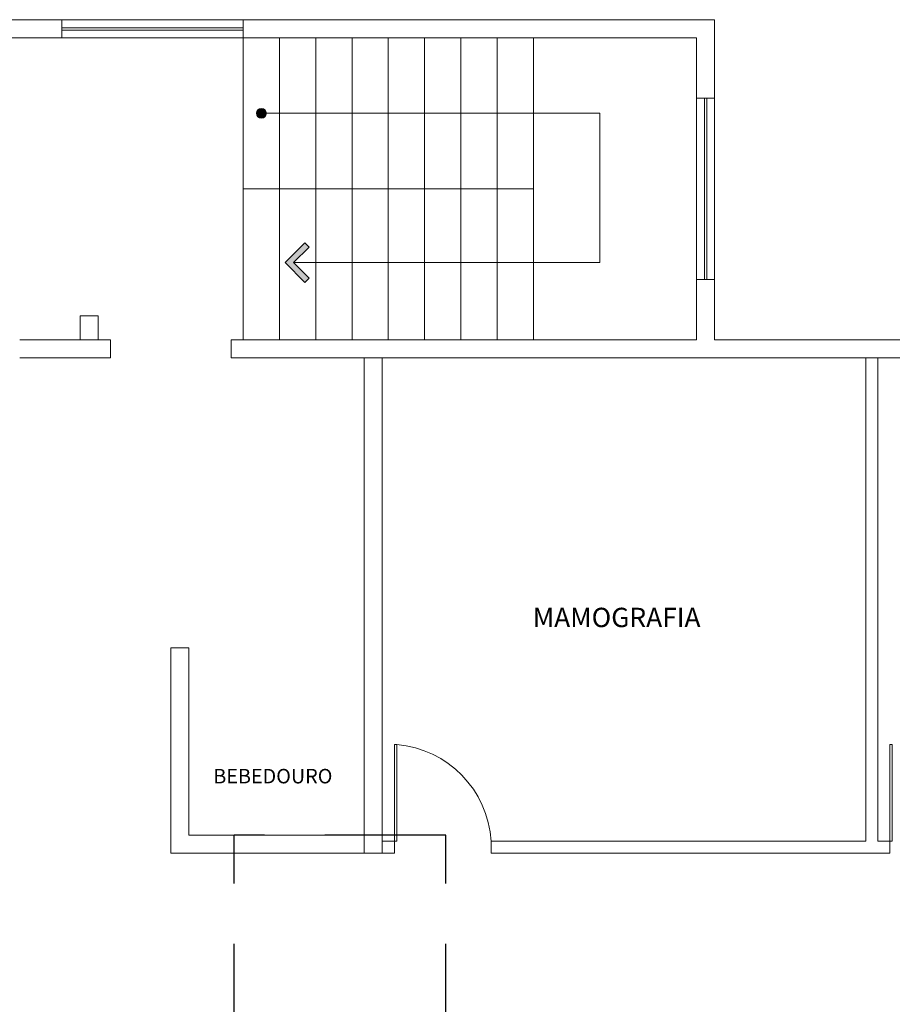
# Model space of a CAD drawing. Units: millimetres. Extents: x 228 to 666, y 196 to 391.
# Drawn here: x 484 to 491, y 280 to 288 of the extents above; entities that cross this region are included whole.
import ezdxf

# ---------------------------------------------------------------- set-up
doc = ezdxf.new("R2010")
doc.units = ezdxf.units.MM
doc.linetypes.add('DASHEDX2', pattern=[1.5, 1, -0.5])
for name, color, linetype in [('Complementares', 2, 'Continuous'), ('projeção', 1, 'DASHEDX2'), ('TextoÁreas', 7, 'Continuous')]:
    doc.layers.add(name, color=color, linetype=linetype)
doc.styles.add('util2000', font='arial.ttf', dxfattribs={"oblique": 12.000028})

msp = doc.modelspace()

# ---------------------------------------------------------------- hatches: boundary and pattern name
at = {"layer": 'Complementares', "lineweight": 9}
h = msp.add_hatch(color=256, dxfattribs=at)
h.paths.add_polyline_path([(486.2772, 287.391, 0.414214), (486.2362, 287.4319), (486.2362, 287.391)])
h.paths.add_polyline_path([(486.2362, 287.35, 0.414214), (486.2772, 287.391), (486.2362, 287.391)])
h.paths.add_polyline_path([(486.2362, 287.4319, 1), (486.2362, 287.35)])
msp.add_hatch(color=256, dxfattribs=at).paths.add_polyline_path([(486.4317, 286.1551), (486.5948, 285.991), (486.6303, 286.0262), (486.5022, 286.1551), (486.6303, 286.2839), (486.5948, 286.3191)])

# ---------------------------------------------------------------- linework, layer by layer
for p, q in [((483.9362, 288.166), (484.5862, 288.166)), ((484.5862, 288.016), (484.5862, 288.166)), ((486.0862, 288.166), (489.9862, 288.166)), ((486.0862, 288.016), (486.0862, 288.166)), ((489.9862, 288.166), (489.9862, 287.516)), ((484.5862, 288.0992), (486.0862, 288.0992)), ((484.5862, 288.08), (486.0862, 288.08)), ((483.9362, 288.016), (484.5862, 288.016)), ((486.0862, 288.016), (489.8362, 288.016)), ((486.0862, 285.516), (486.0862, 288.016)), ((486.3862, 286.766), (486.3862, 288.016)), ((486.6862, 288.016), (486.6862, 286.766)), ((486.9862, 288.016), (486.9862, 286.766)), ((487.2862, 288.016), (487.2862, 286.766)), ((487.5862, 288.016), (487.5862, 286.766)), ((487.8862, 288.016), (487.8862, 286.766)), ((488.1862, 288.016), (488.1862, 286.766)), ((488.4862, 288.016), (488.4862, 286.766)), ((489.8362, 288.016), (489.8362, 287.516)), ((489.8362, 287.516), (489.9862, 287.516)), ((489.903, 286.016), (489.903, 287.516)), ((489.9221, 286.016), (489.9221, 287.516)), ((486.2362, 287.391), (489.0374, 287.391)), ((489.0374, 286.1551), (489.0374, 287.391)), ((488.4862, 286.766), (486.0862, 286.766)), ((486.3862, 286.766), (486.3862, 285.516)), ((486.6862, 286.766), (486.6862, 285.516)), ((486.9862, 286.766), (486.9862, 285.516)), ((487.2862, 286.766), (487.2862, 285.516)), ((487.5862, 286.766), (487.5862, 285.516)), ((487.8862, 286.766), (487.8862, 285.516)), ((488.1862, 286.766), (488.1862, 285.516)), ((488.4862, 286.766), (488.4862, 285.516)), ((486.4317, 286.1551), (486.5948, 286.3191)), ((486.6303, 286.2839), (486.5948, 286.3191)), ((486.5022, 286.1551), (486.6303, 286.2839)), ((486.4317, 286.1551), (486.5948, 285.991)), ((486.5022, 286.1551), (489.0374, 286.1551)), ((486.5022, 286.1551), (486.6303, 286.0262)), ((486.6303, 286.0262), (486.5948, 285.991)), ((489.8362, 286.016), (489.8362, 285.516)), ((489.8362, 286.016), (489.9862, 286.016)), ((489.9862, 286.016), (489.9862, 285.516)), ((484.9862, 285.516), (484.2362, 285.516)), ((484.9862, 285.366), (484.9862, 285.516)), ((489.8362, 285.516), (485.9862, 285.516)), ((485.9862, 285.366), (485.9862, 285.516)), ((493.0362, 285.516), (489.9862, 285.516)), ((484.9862, 285.366), (484.2362, 285.366)), ((493.0362, 285.366), (485.9862, 285.366)), ((487.0862, 285.366), (487.0862, 281.416)), ((487.2362, 285.366), (487.2362, 281.266)), ((491.2362, 285.366), (491.2362, 281.366)), ((491.3362, 285.366), (491.3362, 281.366)), ((485.6362, 282.966), (485.4862, 282.966)), ((485.4862, 282.966), (485.4862, 281.266)), ((485.6362, 282.966), (485.6362, 281.416)), ((487.3362, 281.366), (487.3362, 282.166)), ((487.3362, 282.166), (487.3562, 282.166)), ((487.3562, 282.166), (487.3562, 281.366)), ((491.4362, 281.366), (491.4362, 282.166)), ((491.4362, 282.166), (491.4562, 282.166)), ((491.4562, 282.166), (491.4562, 281.366)), ((487.0862, 281.416), (485.6362, 281.416)), ((487.0862, 281.416), (487.0862, 281.266)), ((487.3362, 281.366), (487.2362, 281.366)), ((487.3362, 281.266), (487.3362, 281.366)), ((487.3562, 281.366), (487.3362, 281.366)), ((491.2362, 281.366), (488.1362, 281.366)), ((488.1362, 281.266), (488.1362, 281.366)), ((491.4362, 281.366), (491.3362, 281.366)), ((491.4362, 281.266), (491.4362, 281.366)), ((491.4562, 281.366), (491.4362, 281.366)), ((487.0862, 281.266), (485.4862, 281.266)), ((487.0862, 281.266), (487.2362, 281.266)), ((487.3362, 281.266), (487.2362, 281.266)), ((491.4362, 281.266), (488.1362, 281.266))]:
    msp.add_line(p, q, dxfattribs=at)
for points in [[(484.5862, 288.166), (486.0862, 288.166), (486.0862, 288.016), (484.5862, 288.016)], [(489.8362, 286.016), (489.8362, 287.516), (489.9862, 287.516), (489.9862, 286.016)], [(484.7362, 285.516), (484.8862, 285.516), (484.8862, 285.716), (484.7362, 285.716)]]:
    msp.add_lwpolyline(points, close=True, dxfattribs=at)
msp.add_circle((486.2362, 287.391), 0.041, dxfattribs=at)
msp.add_arc((487.2847, 281.316), 0.853, 3.36039, 85.18916, dxfattribs=at)
at = {"layer": 'projeção', "color": 2}
for p, q in [((486.0112, 275.016), (486.0112, 281.416)), ((487.7612, 281.416), (486.0112, 281.416)), ((487.7612, 275.016), (487.7612, 281.416))]:
    msp.add_line(p, q, dxfattribs=at)

# ---------------------------------------------------------------- texts
at = {"layer": 'TextoÁreas', "style": 'util2000'}
for s, height, p in [('MAMOGRAFIA', 0.16, (488.4813, 283.1382)), ('BEBEDOURO', 0.12, (485.8381, 281.8446))]:
    msp.add_text(s, height=height, dxfattribs=at).set_placement(p)

doc.saveas('drawing.dxf')
